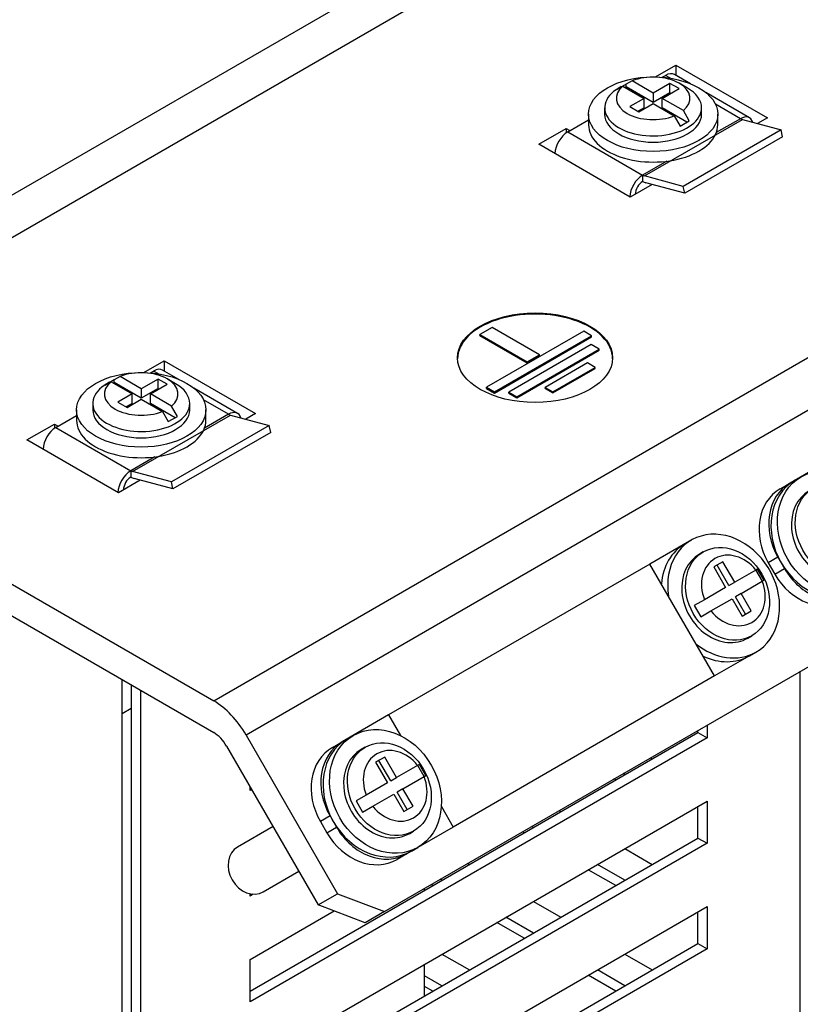
# Model space of a CAD drawing. Units: inches. Extents: x 10 to 412, y 2 to 294.
# Drawn here: x 350 to 370, y 161 to 186 of the extents above; entities that cross this region are included whole.
import ezdxf
from ezdxf.xclip import XClip

# ---------------------------------------------------------------- set-up
doc = ezdxf.new("R2010")
doc.units = ezdxf.units.IN
doc.header["$XCLIPFRAME"] = 2
for name, color, linetype in [('1_5MH_38A-246_A', 7, 'Continuous'), ('1_5MH_38A-250', 7, 'Continuous'), ('1_5MH_38A-256', 7, 'Continuous'), ('1_5MH_38A-420', 7, 'Continuous'), ('1_5MH_38A-421', 7, 'Continuous'), ('1_5MH_38A-422', 7, 'Continuous'), ('M4X20', 7, 'Continuous'), ('Standard', 7, 'Continuous')]:
    doc.layers.add(name, color=color, linetype=linetype)

# ---------------------------------------------------------------- blocks, each defined once
blk = doc.blocks.new('SE1')
at = {"layer": '1_5MH_38A-246_A', "color": 7, "linetype": 'Continuous', "ltscale": 25.4}
for p, q in [((360.535, 163.787), (360.535, 163.839)), ((360.535, 161.066), (360.535, 161.882))]:
    blk.add_line(p, q, dxfattribs=at)
at = {"layer": '1_5MH_38A-250', "color": 7, "linetype": 'Continuous', "ltscale": 25.4}
for p, q in [((370.222, 144.615), (370.222, 169.431)), ((352.734, 134.519), (352.734, 169.217)), ((352.97, 169.081), (352.97, 134.927)), ((353.206, 168.945), (353.206, 134.791)), ((367.818, 168.043), (367.818, 167.72)), ((356.034, 161.188), (367.582, 167.856)), ((367.582, 167.856), (367.582, 167.907)), ((367.582, 167.856), (367.818, 167.72)), ((367.818, 167.72), (356.034, 160.916)), ((366.359, 167.201), (366.404, 167.175)), ((365.697, 166.767), (365.652, 166.793)), ((365.461, 166.631), (365.416, 166.657)), ((356.034, 166.359), (356.034, 166.457)), ((356.076, 166.384), (356.034, 166.359)), ((356.034, 159.283), (367.818, 166.087)), ((367.818, 166.087), (367.818, 164.998)), ((364.002, 165.84), (364.047, 165.815)), ((367.582, 165.134), (367.582, 165.951)), ((363.104, 165.27), (363.06, 165.296)), ((363.34, 165.407), (363.295, 165.432)), ((356.034, 158.467), (367.582, 165.134)), ((367.818, 164.998), (356.034, 158.195)), ((367.582, 165.134), (367.818, 164.998)), ((365.697, 164.862), (366.404, 164.454)), ((361.646, 164.48), (361.69, 164.454)), ((365.697, 164.046), (364.99, 164.454)), ((365.461, 163.91), (364.754, 164.318)), ((360.747, 163.91), (360.703, 163.935)), ((360.983, 164.046), (360.939, 164.072)), ((356.034, 163.638), (356.034, 163.697)), ((356.118, 163.686), (356.034, 163.638)), ((363.34, 163.502), (364.047, 163.093)), ((356.034, 156.562), (367.818, 163.366)), ((356.034, 162.005), (358.2, 163.256)), ((367.582, 162.413), (367.582, 163.229)), ((367.818, 163.366), (367.818, 162.277)), ((363.104, 162.549), (362.397, 162.957)), ((363.34, 162.685), (362.633, 163.093)), ((356.034, 155.746), (367.582, 162.413)), ((367.582, 162.413), (367.818, 162.277)), ((367.818, 162.277), (356.034, 155.474)), ((356.034, 160.916), (356.034, 162.005)), ((360.983, 162.141), (361.69, 161.733)), ((365.697, 162.141), (366.404, 161.733)), ((365.697, 161.324), (364.99, 161.733)), ((360.983, 161.324), (360.535, 161.583)), ((365.461, 161.188), (364.754, 161.597)), ((360.747, 161.188), (360.535, 161.311))]:
    blk.add_line(p, q, dxfattribs=at)
at = {"layer": '1_5MH_38A-256', "color": 7, "linetype": 'Continuous', "ltscale": 25.4}
blk.add_line((352.734, 168.346), (352.97, 168.482), dxfattribs=at)
at = {"layer": '1_5MH_38A-420', "color": 7, "linetype": 'Continuous', "ltscale": 25.4}
for p, q in [((365.249, 190.566), (341.681, 176.959)), ((342.152, 176.143), (365.72, 189.75)), ((366.49, 184.752), (367.016, 185.055)), ((367.016, 185.055), (369.373, 183.695)), ((367.016, 185.055), (367.016, 184.791)), ((369.373, 183.695), (369.12, 183.548)), ((363.481, 183.014), (364.188, 183.423)), ((364.188, 183.423), (364.283, 183.368)), ((364.188, 183.423), (364.188, 183.312)), ((365.838, 181.654), (363.481, 183.014)), ((355.098, 168.669), (378.666, 182.276)), ((366.398, 181.977), (365.838, 181.654)), ((379.499, 181.396), (355.931, 167.789)), ((362.273, 178.295), (361.957, 178.113)), ((364.636, 178.195), (362.132, 176.75)), ((363.494, 177.59), (362.273, 178.295)), ((364.842, 178.076), (364.636, 178.195)), ((361.957, 178.113), (363.178, 177.407)), ((361.957, 178.085), (361.957, 178.113)), ((361.957, 178.085), (363.178, 177.38)), ((362.339, 176.63), (364.842, 178.076)), ((362.339, 176.603), (364.842, 178.048)), ((364.842, 178.048), (364.842, 178.076)), ((364.826, 177.854), (362.703, 176.629)), ((362.91, 176.509), (365.033, 177.735)), ((362.91, 176.482), (365.033, 177.708)), ((365.033, 177.735), (364.826, 177.854)), ((365.033, 177.708), (365.033, 177.735)), ((353.292, 177.132), (353.818, 177.436)), ((353.818, 177.436), (356.175, 176.075)), ((353.818, 177.436), (353.818, 177.172)), ((363.178, 177.407), (363.494, 177.59)), ((363.178, 177.38), (363.494, 177.562)), ((363.178, 177.38), (363.178, 177.407)), ((363.494, 177.562), (363.494, 177.59)), ((364.733, 177.377), (363.644, 176.749)), ((363.84, 176.635), (364.929, 177.264)), ((363.84, 176.608), (364.929, 177.237)), ((364.929, 177.264), (364.733, 177.377)), ((364.929, 177.237), (364.929, 177.264)), ((362.132, 176.75), (362.339, 176.63)), ((362.132, 176.722), (362.132, 176.75)), ((362.132, 176.722), (362.339, 176.603)), ((362.339, 176.603), (362.339, 176.63)), ((362.703, 176.629), (362.91, 176.509)), ((362.703, 176.601), (362.703, 176.629)), ((363.644, 176.749), (363.84, 176.635)), ((363.644, 176.721), (363.644, 176.749)), ((363.644, 176.721), (363.84, 176.608)), ((363.84, 176.608), (363.84, 176.635)), ((362.703, 176.601), (362.91, 176.482)), ((362.91, 176.482), (362.91, 176.509)), ((342.152, 176.143), (355.098, 168.669)), ((356.175, 176.075), (355.922, 175.929)), ((359.5, 163.241), (381.654, 176.031)), ((350.283, 175.395), (350.99, 175.803)), ((350.99, 175.803), (351.084, 175.748)), ((350.99, 175.803), (350.99, 175.692)), ((352.64, 174.034), (350.283, 175.395)), ((342.152, 175.327), (355.098, 167.852)), ((353.2, 174.357), (352.64, 174.034)), ((355.931, 167.789), (358.293, 163.699)), ((355.431, 167.501), (357.793, 163.41)), ((357.793, 163.41), (358.293, 163.699)), ((358.293, 163.699), (359.5, 163.241)), ((359, 162.952), (357.793, 163.41)), ((359.5, 163.241), (359, 162.952))]:
    blk.add_line(p, q, dxfattribs=at)
blk.add_ellipse((363.383, 177.512), major_axis=(2, 0), ratio=0.57735, dxfattribs=at)
for centre, major_axis, start_param, end_param in [((363.383, 177.484), (2, 0), 0, 3.141593), ((355.098, 167.308), (-0.833, 1.443), 4.712389, 5.497787), ((355.098, 167.308), (-0.333, 0.577), 4.712389, 5.497787)]:
    blk.add_ellipse(centre, major_axis=major_axis, ratio=0.57735, start_param=start_param, end_param=end_param, dxfattribs=at)
at = {"layer": '1_5MH_38A-421', "color": 7, "linetype": 'Continuous', "ltscale": 25.4}
for p, q in [((371.153, 174.972), (369.956, 174.281)), ((369.706, 174.137), (369.956, 174.281)), ((367.364, 172.785), (366.345, 172.196)), ((369.646, 172.37), (369.396, 172.226)), ((369.646, 172.37), (369.812, 172.081)), ((366.345, 172.196), (359.605, 168.305)), ((368.011, 169.31), (366.345, 172.196)), ((369.396, 172.226), (369.562, 171.937)), ((369.562, 171.937), (369.812, 172.081)), ((369.03, 169.898), (368.011, 169.31)), ((368.011, 169.31), (361.271, 165.418)), ((359.605, 168.305), (358.408, 167.614)), ((359.605, 168.305), (359.911, 167.775)), ((358.158, 167.47), (358.408, 167.614)), ((360.966, 165.948), (361.271, 165.418)), ((358.098, 165.703), (357.848, 165.558)), ((357.848, 165.558), (358.014, 165.27)), ((358.098, 165.703), (358.264, 165.414)), ((358.014, 165.27), (358.264, 165.414)), ((361.271, 165.418), (360.075, 164.727)), ((360.075, 164.727), (359.825, 164.583))]:
    blk.add_line(p, q, dxfattribs=at)
for centre, major_axis, start_param, end_param in [((370.456, 172.838), (0.75, -1.299), 3.141593, 4.712389), ((370.706, 172.982), (-0.75, 1.299), 0, 1.570796), ((370.873, 172.694), (-0.75, 1.299), 1.570796, 3.141593), ((370.623, 172.549), (0.75, -1.299), 4.712389, 6.283185), ((359.158, 166.315), (-0.75, 1.299), 0, 1.570796), ((358.908, 166.171), (0.75, -1.299), 3.141593, 4.712389), ((359.075, 165.882), (0.75, -1.299), 4.712389, 6.283185), ((359.325, 166.026), (-0.75, 1.299), 1.570796, 3.141593)]:
    blk.add_ellipse(centre, major_axis=major_axis, ratio=0.816497, start_param=start_param, end_param=end_param, dxfattribs=at)
at = {"layer": '1_5MH_38A-422', "color": 7, "linetype": 'Continuous', "ltscale": 25.4}
for p, q in [((366.663, 184.743), (366.745, 184.79)), ((366.871, 184.717), (366.745, 184.79)), ((367.392, 184.574), (366.979, 184.813)), ((368.911, 183.698), (367.786, 184.347)), ((368.678, 183.674), (368.033, 184.047)), ((364.224, 183.334), (364.761, 183.644)), ((366.205, 182.198), (368.727, 183.654)), ((368.678, 183.674), (368.056, 183.316)), ((368.727, 183.654), (369.727, 183.386)), ((364.224, 183.334), (366.156, 182.218)), ((369.727, 183.386), (367.205, 181.93)), ((369.764, 183.207), (369.727, 183.386)), ((369.764, 183.207), (367.242, 181.751)), ((366.778, 182.577), (366.156, 182.218)), ((366.156, 182.218), (366.156, 182.055)), ((367.205, 181.93), (366.205, 182.198)), ((367.242, 181.751), (366.242, 182.019)), ((367.242, 181.751), (367.205, 181.93)), ((353.465, 177.123), (353.547, 177.17)), ((353.673, 177.098), (353.547, 177.17)), ((354.194, 176.955), (353.781, 177.193)), ((355.713, 176.078), (354.588, 176.727)), ((355.48, 176.055), (354.835, 176.427)), ((351.026, 175.714), (351.563, 176.024)), ((353.007, 174.578), (355.529, 176.034)), ((355.48, 176.055), (354.858, 175.696)), ((355.529, 176.034), (356.529, 175.766)), ((351.026, 175.714), (352.958, 174.599)), ((356.529, 175.766), (354.007, 174.31)), ((356.566, 175.587), (356.529, 175.766)), ((356.566, 175.587), (354.044, 174.131)), ((353.58, 174.957), (352.958, 174.599)), ((352.958, 174.599), (352.958, 174.435)), ((354.007, 174.31), (353.007, 174.578)), ((354.044, 174.131), (353.044, 174.399)), ((354.044, 174.131), (354.007, 174.31))]:
    blk.add_line(p, q, dxfattribs=at)
for centre, major_axis, start_param, end_param in [((366.745, 184.409), (-0.233, -0.404), 3.141593, 3.926991), ((368.678, 183.293), (-0.233, -0.404), 2.636122, 3.926991), ((368.678, 183.892), (0.133, -0.231), 5.497787, 5.759587), ((364.224, 182.953), (-0.233, -0.404), 3.926991, 5.462682), ((366.156, 181.837), (0.233, 0.404), 0.785398, 2.321089), ((366.156, 182.436), (0.133, -0.231), 5.497787, 5.759587), ((366.156, 181.837), (0.133, 0.231), 0.785398, 2.356194), ((366.156, 182.436), (0.233, -0.404), 5.497787, 5.759587), ((353.547, 176.789), (-0.233, -0.404), 3.141593, 3.926991), ((355.48, 175.674), (-0.233, -0.404), 2.636122, 3.926991), ((355.48, 176.272), (0.133, -0.231), 5.497787, 5.759587), ((351.026, 175.333), (-0.233, -0.404), 3.926991, 5.462682), ((352.958, 174.218), (0.233, 0.404), 0.785398, 2.321089), ((352.958, 174.816), (0.133, -0.231), 5.497787, 5.759587), ((352.958, 174.218), (0.133, 0.231), 0.785398, 2.356194), ((352.958, 174.816), (0.233, -0.404), 5.497787, 5.759587)]:
    blk.add_ellipse(centre, major_axis=major_axis, ratio=0.57735, start_param=start_param, end_param=end_param, dxfattribs=at)
at = {"layer": 'M4X20', "color": 7, "linetype": 'Continuous', "ltscale": 25.4}
for p, q in [((365.728, 184.561), (365.493, 184.424)), ((365.493, 184.424), (365.648, 184.512)), ((365.606, 184.5), (365.543, 184.464)), ((365.648, 184.512), (366.192, 184.198)), ((365.728, 184.493), (365.705, 184.479)), ((365.884, 184.648), (365.728, 184.561)), ((365.728, 184.493), (365.728, 184.561)), ((366.427, 184.089), (365.728, 184.493)), ((366.427, 184.334), (365.884, 184.648)), ((366.86, 184.584), (366.427, 184.334)), ((366.86, 184.339), (366.86, 184.584)), ((367.095, 184.448), (366.86, 184.584)), ((367.311, 184.464), (367.099, 184.586)), ((366.86, 184.339), (366.427, 184.089)), ((366.427, 184.334), (366.427, 184.089)), ((366.663, 184.198), (367.095, 184.448)), ((366.883, 184.325), (366.86, 184.339)), ((366.192, 184.198), (365.824, 183.986)), ((365.824, 183.986), (366.06, 183.85)), ((366.06, 183.85), (366.427, 184.062)), ((366.192, 183.953), (366.192, 184.198)), ((366.427, 184.062), (366.971, 183.748)), ((366.663, 183.953), (366.663, 184.198)), ((367.206, 183.885), (366.663, 184.198)), ((364.761, 183.79), (364.761, 183.518)), ((365.177, 183.953), (365.177, 183.79)), ((366.192, 183.953), (366.037, 183.864)), ((367.299, 183.586), (366.663, 183.953)), ((366.971, 183.748), (367.124, 183.485)), ((367.36, 183.621), (367.206, 183.885)), ((367.677, 183.79), (367.677, 183.953)), ((368.094, 183.518), (368.094, 183.79)), ((367.124, 183.485), (367.36, 183.621)), ((352.53, 176.941), (352.295, 176.805)), ((352.295, 176.805), (352.45, 176.892)), ((352.408, 176.88), (352.345, 176.844)), ((352.45, 176.892), (352.993, 176.578)), ((352.686, 177.028), (352.53, 176.941)), ((352.53, 176.873), (352.53, 176.941)), ((353.229, 176.714), (352.686, 177.028)), ((353.662, 176.964), (353.229, 176.714)), ((353.662, 176.719), (353.662, 176.964)), ((353.897, 176.828), (353.662, 176.964)), ((354.113, 176.844), (353.901, 176.966)), ((352.53, 176.873), (352.507, 176.859)), ((353.229, 176.47), (352.53, 176.873)), ((353.662, 176.719), (353.229, 176.47)), ((353.229, 176.714), (353.229, 176.47)), ((353.465, 176.578), (353.897, 176.828)), ((353.685, 176.706), (353.662, 176.719)), ((352.993, 176.578), (352.626, 176.366)), ((352.862, 176.23), (353.229, 176.442)), ((352.993, 176.333), (352.993, 176.578)), ((353.229, 176.442), (353.773, 176.129)), ((353.465, 176.333), (353.465, 176.578)), ((354.008, 176.265), (353.465, 176.578)), ((351.563, 176.17), (351.563, 175.898)), ((351.979, 176.333), (351.979, 176.17)), ((352.626, 176.366), (352.862, 176.23)), ((352.993, 176.333), (352.839, 176.244)), ((354.101, 175.966), (353.465, 176.333)), ((353.773, 176.129), (353.926, 175.865)), ((354.162, 176.001), (354.008, 176.265)), ((354.479, 176.17), (354.479, 176.333)), ((354.896, 175.898), (354.896, 176.17)), ((353.926, 175.865), (354.162, 176.001)), ((370.241, 174.446), (370.074, 174.349)), ((367.413, 172.813), (367.246, 172.716)), ((367.721, 172.51), (367.621, 172.452)), ((368.225, 172.256), (367.989, 172.12)), ((367.989, 172.12), (368.295, 171.59)), ((368.381, 171.64), (368.075, 172.169)), ((368.531, 171.726), (368.225, 172.256)), ((369.12, 172.067), (369.074, 172.04)), ((369.287, 171.778), (369.12, 172.067)), ((369.074, 172.04), (368.531, 171.726)), ((369.244, 171.753), (369.077, 172.042)), ((368.295, 171.59), (367.751, 171.276)), ((368.381, 171.64), (368.531, 171.726)), ((368.697, 171.437), (369.241, 171.751)), ((369.241, 171.751), (369.287, 171.778)), ((367.918, 170.988), (368.461, 171.301)), ((368.461, 171.301), (368.721, 170.852)), ((368.697, 171.437), (368.547, 171.351)), ((368.807, 170.901), (368.547, 171.351)), ((368.957, 170.988), (368.697, 171.437)), ((367.751, 171.276), (367.487, 171.124)), ((367.487, 171.124), (367.654, 170.835)), ((367.654, 170.835), (367.918, 170.988)), ((368.721, 170.852), (368.957, 170.988)), ((368.871, 170.287), (368.971, 170.345)), ((368.913, 169.83), (369.079, 169.926)), ((358.693, 167.778), (358.526, 167.682)), ((359.001, 167.475), (358.901, 167.417)), ((359.505, 167.221), (359.269, 167.085)), ((359.269, 167.085), (359.575, 166.556)), ((359.66, 166.605), (359.355, 167.135)), ((359.81, 166.692), (359.505, 167.221)), ((360.354, 167.005), (359.81, 166.692)), ((360.4, 167.032), (360.354, 167.005)), ((360.524, 166.719), (360.357, 167.007)), ((360.567, 166.743), (360.4, 167.032)), ((360.52, 166.717), (360.567, 166.743)), ((359.575, 166.556), (359.031, 166.242)), ((359.66, 166.605), (359.81, 166.692)), ((359.977, 166.403), (360.52, 166.717)), ((359.031, 166.242), (358.767, 166.089)), ((359.198, 165.953), (359.741, 166.267)), ((359.741, 166.267), (360.001, 165.817)), ((359.977, 166.403), (359.827, 166.316)), ((360.087, 165.867), (359.827, 166.316)), ((360.237, 165.953), (359.977, 166.403)), ((358.767, 166.089), (358.934, 165.801)), ((358.934, 165.801), (359.198, 165.953)), ((360.001, 165.817), (360.237, 165.953)), ((356.626, 165.431), (355.71, 164.901)), ((360.151, 165.252), (360.251, 165.31)), ((360.193, 164.795), (360.359, 164.892)), ((356.376, 163.747), (357.293, 164.276))]:
    blk.add_line(p, q, dxfattribs=at)
for centre, major_axis, ratio in [((366.427, 183.79), (-1.667, 0), 0.57735), ((353.229, 176.17), (-1.667, 0), 0.57735), ((371.074, 173.002), (0.833, -1.443), 0.816497), ((371.174, 173.06), (-0.625, 1.082), 0.816497), ((368.346, 171.427), (-0.625, 1.082), 0.816497), ((359.526, 166.335), (0.833, -1.443), 0.816497), ((359.626, 166.393), (-0.625, 1.082), 0.816497)]:
    blk.add_ellipse(centre, major_axis=major_axis, ratio=ratio, dxfattribs=at)
for centre, major_axis, ratio, start_param, end_param in [((366.427, 184.198), (-0.95, 0), 0.57735, 2.532546, 5.321436), ((366.427, 184.198), (0.95, 0), 0.57735, 2.532546, 5.321436), ((366.427, 183.953), (1.25, 0), 0.57735, 2.356194, 6.283185), ((366.427, 183.953), (1.25, 0), 0.57735, 0, 0.785398), ((366.427, 183.79), (1.25, 0), 0.57735, 3.141593, 6.283185), ((366.427, 183.518), (-1.666, 0), 0.57735, 0, 3.141593), ((353.229, 176.578), (-0.95, 0), 0.57735, 2.532546, 5.321436), ((353.229, 176.578), (0.95, 0), 0.57735, 2.532546, 5.321436), ((353.229, 176.333), (1.25, 0), 0.57735, 2.356194, 6.283185), ((353.229, 176.333), (1.25, 0), 0.57735, 0, 0.785398), ((353.229, 176.17), (1.25, 0), 0.57735, 3.141593, 6.283185), ((353.229, 175.898), (-1.667, 0), 0.57735, 0, 3.141593), ((370.908, 172.906), (0.833, -1.443), 0.816497, 3.141593, 6.283185), ((371.074, 173.002), (-0.625, 1.082), 0.816497, 0, 3.141593), ((368.246, 171.369), (0.833, -1.443), 0.816497, 0, 4.275754), ((368.079, 171.273), (0.833, -1.443), 0.816497, 3.141593, 4.012259), ((368.246, 171.369), (-0.625, 1.082), 0.816497, 0, 3.141593), ((368.496, 171.514), (0.475, -0.823), 0.816497, 1.747148, 4.536038), ((368.496, 171.514), (-0.475, 0.823), 0.816497, 1.747148, 4.536038), ((368.246, 171.369), (0.833, -1.443), 0.816497, 5.149023, 6.283185), ((368.079, 171.273), (0.833, -1.443), 0.816497, 5.412519, 6.283185), ((359.359, 166.239), (0.833, -1.443), 0.816497, 3.141593, 6.283185), ((359.776, 166.479), (0.475, -0.823), 0.816497, 1.747148, 4.536038), ((359.526, 166.335), (-0.625, 1.082), 0.816497, 0, 3.141593), ((359.776, 166.479), (-0.475, 0.823), 0.816497, 1.747148, 4.536038), ((356.043, 164.324), (0.333, -0.577), 0.816497, 3.141593, 6.283185)]:
    blk.add_ellipse(centre, major_axis=major_axis, ratio=ratio, start_param=start_param, end_param=end_param, dxfattribs=at)

msp = doc.modelspace()

# ---------------------------------------------------------------- block references
at = {"layer": 'Standard'}
ref = msp.add_blockref('SE1', (0, 0), dxfattribs=at)
XClip(ref).set_block_clipping_path([(234.2718973754, 113.9768564637), (388.2106675275, 271.6286061275)])

doc.saveas('drawing.dxf')
